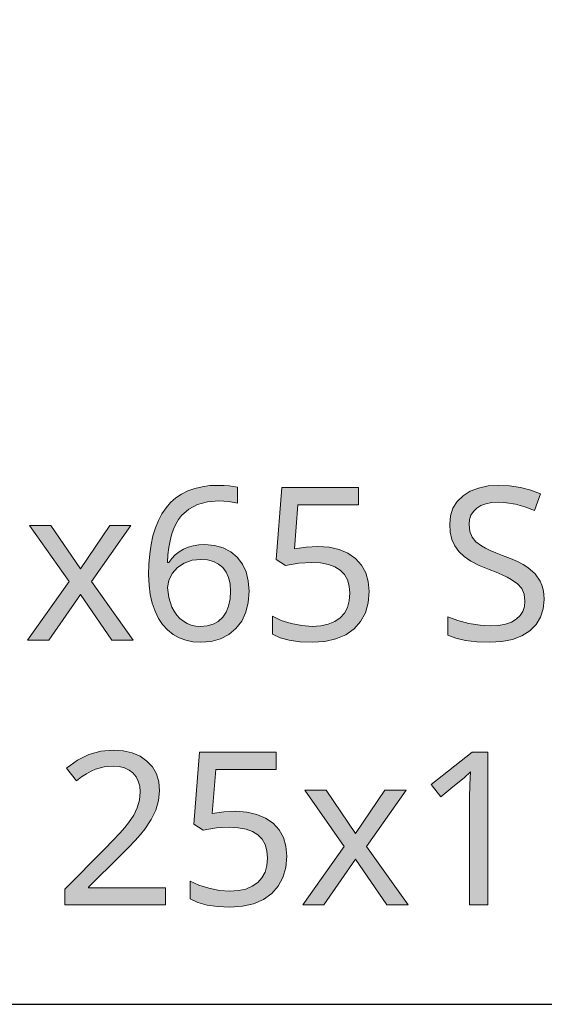
# Model space of a CAD drawing. Units: millimetres. Extents: x 0 to 420, y 0 to 297.
# Drawn here: x 177 to 183, y 118 to 131 of the extents above; entities that cross this region are included whole.
import ezdxf

# ---------------------------------------------------------------- set-up
doc = ezdxf.new("R2010")
doc.units = ezdxf.units.MM
doc.header["$MEASUREMENT"] = 0
doc.layers.add('Layer 1', color=7, linetype='Continuous', lineweight=0)

# ---------------------------------------------------------------- blocks, each defined once
blk = doc.blocks.new('Block_0')
at = {"layer": 'Layer 1', "true_color": 0x000000, "transparency": 33554687}
h = blk.add_hatch(color=18, dxfattribs=at)
h.dxf.hatch_style = 2
edge = h.paths.add_edge_path()
edge.add_spline(control_points=[(178.198, 123.644), (178.198, 123.644), (178.201, 123.786), (178.201, 123.786), (178.201, 123.786), (178.212, 123.918), (178.212, 123.918), (178.212, 123.918), (178.229, 124.041), (178.229, 124.041), (178.229, 124.041), (178.254, 124.155), (178.254, 124.155), (178.254, 124.155), (178.286, 124.26), (178.286, 124.26), (178.286, 124.26), (178.325, 124.356), (178.325, 124.356), (178.325, 124.356), (178.372, 124.443), (178.372, 124.443), (178.372, 124.443), (178.425, 124.521), (178.425, 124.521), (178.425, 124.521), (178.485, 124.589), (178.485, 124.589), (178.485, 124.589), (178.553, 124.648), (178.553, 124.648), (178.553, 124.648), (178.628, 124.698), (178.628, 124.698), (178.628, 124.698), (178.71, 124.74), (178.71, 124.74), (178.71, 124.74), (178.799, 124.772), (178.799, 124.772), (178.799, 124.772), (178.895, 124.795), (178.895, 124.795), (178.895, 124.795), (178.998, 124.809), (178.998, 124.809), (178.998, 124.809), (179.109, 124.813), (179.109, 124.813), (179.109, 124.813), (179.184, 124.812), (179.184, 124.812), (179.184, 124.812), (179.25, 124.807), (179.25, 124.807), (179.25, 124.807), (179.307, 124.799), (179.307, 124.799), (179.307, 124.799), (179.356, 124.788), (179.356, 124.788), (179.356, 124.788), (179.356, 124.579), (179.356, 124.579), (179.356, 124.579), (179.244, 124.604), (179.244, 124.604), (179.244, 124.604), (179.115, 124.612), (179.115, 124.612), (179.115, 124.612), (178.965, 124.599), (178.965, 124.599), (178.965, 124.599), (178.834, 124.563), (178.834, 124.563), (178.834, 124.563), (178.722, 124.503), (178.722, 124.503), (178.722, 124.503), (178.628, 124.418), (178.628, 124.418), (178.628, 124.418), (178.589, 124.366), (178.589, 124.366), (178.589, 124.366), (178.554, 124.307), (178.554, 124.307), (178.554, 124.307), (178.523, 124.241), (178.523, 124.241), (178.523, 124.241), (178.498, 124.167), (178.498, 124.167), (178.498, 124.167), (178.477, 124.088), (178.477, 124.088), (178.477, 124.088), (178.461, 124.001), (178.461, 124.001), (178.461, 124.001), (178.449, 123.907), (178.449, 123.907), (178.449, 123.907), (178.443, 123.805), (178.443, 123.805), (178.443, 123.805), (178.46, 123.805), (178.46, 123.805), (178.46, 123.805), (178.499, 123.86), (178.499, 123.86), (178.499, 123.86), (178.544, 123.908), (178.544, 123.908), (178.544, 123.908), (178.595, 123.948), (178.595, 123.948), (178.595, 123.948), (178.651, 123.981), (178.651, 123.981), (178.651, 123.981), (178.714, 124.007), (178.714, 124.007), (178.714, 124.007), (178.78, 124.025), (178.78, 124.025), (178.78, 124.025), (178.853, 124.036), (178.853, 124.036), (178.853, 124.036), (178.931, 124.04), (178.931, 124.04), (178.931, 124.04), (179.058, 124.029), (179.058, 124.029), (179.058, 124.029), (179.171, 123.999), (179.171, 123.999), (179.171, 123.999), (179.27, 123.948), (179.27, 123.948), (179.27, 123.948), (179.354, 123.876), (179.354, 123.876), (179.354, 123.876), (179.421, 123.787), (179.421, 123.787), (179.421, 123.787), (179.469, 123.684), (179.469, 123.684), (179.469, 123.684), (179.498, 123.566), (179.498, 123.566), (179.498, 123.566), (179.509, 123.435), (179.509, 123.435), (179.509, 123.435), (179.498, 123.287), (179.498, 123.287), (179.498, 123.287), (179.465, 123.157), (179.465, 123.157), (179.465, 123.157), (179.412, 123.043), (179.412, 123.043), (179.412, 123.043), (179.338, 122.946), (179.338, 122.946), (179.338, 122.946), (179.245, 122.867), (179.245, 122.867), (179.245, 122.867), (179.136, 122.811), (179.136, 122.811), (179.136, 122.811), (179.013, 122.777), (179.013, 122.777), (179.013, 122.777), (178.875, 122.766), (178.875, 122.766), (178.875, 122.766), (178.776, 122.772), (178.776, 122.772), (178.776, 122.772), (178.683, 122.792), (178.683, 122.792), (178.683, 122.792), (178.596, 122.824), (178.596, 122.824), (178.596, 122.824), (178.517, 122.869), (178.517, 122.869), (178.517, 122.869), (178.444, 122.927), (178.444, 122.927), (178.444, 122.927), (178.38, 122.996), (178.38, 122.996), (178.38, 122.996), (178.326, 123.078), (178.326, 123.078), (178.326, 123.078), (178.281, 123.172), (178.281, 123.172), (178.281, 123.172), (178.244, 123.276), (178.244, 123.276), (178.244, 123.276), (178.219, 123.39), (178.219, 123.39), (178.219, 123.39), (178.203, 123.513), (178.203, 123.513), (178.203, 123.513), (178.198, 123.644), (178.198, 123.644)], knot_values=[0, 0, 0, 0, 1, 1, 1, 2, 2, 2, 3, 3, 3, 4, 4, 4, 5, 5, 5, 6, 6, 6, 7, 7, 7, 8, 8, 8, 9, 9, 9, 10, 10, 10, 11, 11, 11, 12, 12, 12, 13, 13, 13, 14, 14, 14, 15, 15, 15, 16, 16, 16, 17, 17, 17, 18, 18, 18, 19, 19, 19, 20, 20, 20, 21, 21, 21, 22, 22, 22, 23, 23, 23, 24, 24, 24, 25, 25, 25, 26, 26, 26, 27, 27, 27, 28, 28, 28, 29, 29, 29, 30, 30, 30, 31, 31, 31, 32, 32, 32, 33, 33, 33, 34, 34, 34, 35, 35, 35, 36, 36, 36, 37, 37, 37, 38, 38, 38, 39, 39, 39, 40, 40, 40, 41, 41, 41, 42, 42, 42, 43, 43, 43, 44, 44, 44, 45, 45, 45, 46, 46, 46, 47, 47, 47, 48, 48, 48, 49, 49, 49, 50, 50, 50, 51, 51, 51, 52, 52, 52, 53, 53, 53, 54, 54, 54, 55, 55, 55, 56, 56, 56, 57, 57, 57, 58, 58, 58, 59, 59, 59, 60, 60, 60, 61, 61, 61, 62, 62, 62, 63, 63, 63, 64, 64, 64, 65, 65, 65, 66, 66, 66, 67, 67, 67, 68, 68, 68, 69, 69, 69, 70, 70, 70, 71, 71, 71, 72, 72, 72, 72], degree=3, periodic=0)
edge.add_line((178.198, 123.644), (178.198, 123.644))
edge = h.paths.add_edge_path()
edge.add_spline(control_points=[(178.872, 122.972), (178.872, 122.972), (178.961, 122.979), (178.961, 122.979), (178.961, 122.979), (179.04, 123.001), (179.04, 123.001), (179.04, 123.001), (179.107, 123.039), (179.107, 123.039), (179.107, 123.039), (179.164, 123.093), (179.164, 123.093), (179.164, 123.093), (179.208, 123.159), (179.208, 123.159), (179.208, 123.159), (179.24, 123.238), (179.24, 123.238), (179.24, 123.238), (179.26, 123.331), (179.26, 123.331), (179.26, 123.331), (179.266, 123.435), (179.266, 123.435), (179.266, 123.435), (179.26, 123.528), (179.26, 123.528), (179.26, 123.528), (179.24, 123.61), (179.24, 123.61), (179.24, 123.61), (179.209, 123.681), (179.209, 123.681), (179.209, 123.681), (179.167, 123.74), (179.167, 123.74), (179.167, 123.74), (179.111, 123.786), (179.111, 123.786), (179.111, 123.786), (179.045, 123.82), (179.045, 123.82), (179.045, 123.82), (178.968, 123.841), (178.968, 123.841), (178.968, 123.841), (178.88, 123.847), (178.88, 123.847), (178.88, 123.847), (178.766, 123.835), (178.766, 123.835), (178.766, 123.835), (178.662, 123.798), (178.662, 123.798), (178.662, 123.798), (178.574, 123.74), (178.574, 123.74), (178.574, 123.74), (178.504, 123.662), (178.504, 123.662), (178.504, 123.662), (178.46, 123.574), (178.46, 123.574), (178.46, 123.574), (178.446, 123.482), (178.446, 123.482), (178.446, 123.482), (178.46, 123.35), (178.46, 123.35), (178.46, 123.35), (178.5, 123.226), (178.5, 123.226), (178.5, 123.226), (178.53, 123.17), (178.53, 123.17), (178.53, 123.17), (178.565, 123.12), (178.565, 123.12), (178.565, 123.12), (178.605, 123.077), (178.605, 123.077), (178.605, 123.077), (178.651, 123.04), (178.651, 123.04), (178.651, 123.04), (178.701, 123.01), (178.701, 123.01), (178.701, 123.01), (178.755, 122.988), (178.755, 122.988), (178.755, 122.988), (178.812, 122.975), (178.812, 122.975), (178.812, 122.975), (178.872, 122.972), (178.872, 122.972)], knot_values=[0, 0, 0, 0, 1, 1, 1, 2, 2, 2, 3, 3, 3, 4, 4, 4, 5, 5, 5, 6, 6, 6, 7, 7, 7, 8, 8, 8, 9, 9, 9, 10, 10, 10, 11, 11, 11, 12, 12, 12, 13, 13, 13, 14, 14, 14, 15, 15, 15, 16, 16, 16, 17, 17, 17, 18, 18, 18, 19, 19, 19, 20, 20, 20, 21, 21, 21, 22, 22, 22, 23, 23, 23, 24, 24, 24, 25, 25, 25, 26, 26, 26, 27, 27, 27, 28, 28, 28, 29, 29, 29, 30, 30, 30, 31, 31, 31, 32, 32, 32, 32], degree=3, periodic=0)
edge.add_line((178.872, 122.972), (178.872, 122.972))
h = blk.add_hatch(color=18, dxfattribs=at)
h.dxf.hatch_style = 2
h.paths.add_polyline_path([(180.406, 124.015), (180.254, 124.007), (180.1, 123.984), (180.147, 124.561), (180.936, 124.561), (180.936, 124.785), (179.937, 124.785), (179.862, 123.845), (179.985, 123.767), (180.16, 123.798), (180.326, 123.808), (180.442, 123.801), (180.544, 123.782), (180.629, 123.751), (180.699, 123.707), (180.754, 123.65), (180.793, 123.58), (180.817, 123.499), (180.824, 123.405), (180.816, 123.307), (180.792, 123.221), (180.752, 123.148), (180.696, 123.086), (180.626, 123.037), (180.541, 123.001), (180.445, 122.981), (180.334, 122.974), (180.197, 122.983), (180.058, 123.01), (179.926, 123.051), (179.815, 123.105), (179.815, 122.873), (179.915, 122.826), (180.034, 122.792), (180.173, 122.772), (180.332, 122.766), (180.497, 122.776), (180.643, 122.809), (180.771, 122.864), (180.879, 122.941), (180.965, 123.038), (181.026, 123.151), (181.064, 123.282), (181.077, 123.429), (181.065, 123.558), (181.032, 123.672), (180.975, 123.772), (180.897, 123.858), (180.798, 123.927), (180.684, 123.975), (180.553, 124.005), (180.406, 124.015)])
h = blk.add_hatch(color=18, dxfattribs=at)
h.dxf.hatch_style = 2
h.paths.add_polyline_path([(183.36, 123.325), (183.357, 123.393), (183.347, 123.455), (183.331, 123.512), (183.308, 123.564), (183.242, 123.659), (183.147, 123.741), (183.086, 123.78), (183.01, 123.82), (182.92, 123.86), (182.816, 123.9), (182.73, 123.934), (182.656, 123.965), (182.593, 123.994), (182.544, 124.022), (182.469, 124.078), (182.419, 124.139), (182.39, 124.212), (182.38, 124.303), (182.386, 124.367), (182.405, 124.424), (182.436, 124.474), (182.48, 124.516), (182.535, 124.55), (182.6, 124.573), (182.674, 124.588), (182.758, 124.592), (182.87, 124.586), (182.987, 124.566), (183.109, 124.533), (183.234, 124.486), (183.312, 124.702), (183.184, 124.75), (183.05, 124.786), (182.909, 124.806), (182.763, 124.813), (182.627, 124.805), (182.504, 124.778), (182.396, 124.735), (182.301, 124.676), (182.225, 124.601), (182.17, 124.514), (182.138, 124.415), (182.127, 124.305), (182.134, 124.201), (182.156, 124.108), (182.193, 124.024), (182.245, 123.951), (182.314, 123.885), (182.403, 123.824), (182.512, 123.767), (182.64, 123.714), (182.732, 123.679), (182.811, 123.647), (182.877, 123.616), (182.931, 123.587), (183.013, 123.53), (183.068, 123.467), (183.098, 123.394), (183.109, 123.304), (183.102, 123.233), (183.081, 123.169), (183.045, 123.115), (182.996, 123.068), (182.932, 123.03), (182.855, 123.003), (182.764, 122.987), (182.659, 122.982), (182.524, 122.99), (182.377, 123.013), (182.234, 123.051), (182.101, 123.099), (182.101, 122.86), (182.208, 122.819), (182.335, 122.789), (182.482, 122.772), (182.649, 122.766), (182.807, 122.775), (182.947, 122.803), (183.069, 122.85), (183.172, 122.916), (183.254, 122.997), (183.312, 123.093), (183.348, 123.202), (183.36, 123.325)])
h = blk.add_hatch(color=18, dxfattribs=at)
h.dxf.hatch_style = 2
h.paths.add_polyline_path([(177.16, 123.557), (176.619, 122.793), (176.895, 122.793), (177.308, 123.39), (177.716, 122.793), (177.995, 122.793), (177.45, 123.557), (177.966, 124.289), (177.69, 124.289), (177.308, 123.725), (176.923, 124.289), (176.643, 124.289), (177.16, 123.557)])
h = blk.add_hatch(color=18, dxfattribs=at)
h.dxf.hatch_style = 2
h.paths.add_polyline_path([(178.42, 119.34), (178.42, 119.563), (177.413, 119.563), (177.413, 119.574), (177.829, 119.984), (177.933, 120.088), (178.021, 120.18), (178.093, 120.261), (178.149, 120.329), (178.232, 120.454), (178.292, 120.577), (178.327, 120.702), (178.34, 120.83), (178.329, 120.946), (178.299, 121.05), (178.247, 121.14), (178.176, 121.217), (178.087, 121.279), (177.984, 121.324), (177.867, 121.351), (177.736, 121.36), (177.573, 121.346), (177.417, 121.301), (177.268, 121.228), (177.126, 121.126), (177.256, 120.961), (177.323, 121.011), (177.387, 121.052), (177.447, 121.085), (177.503, 121.11), (177.616, 121.14), (177.736, 121.15), (177.814, 121.144), (177.882, 121.127), (177.942, 121.1), (177.993, 121.062), (178.034, 121.013), (178.063, 120.956), (178.082, 120.89), (178.087, 120.815), (178.078, 120.709), (178.049, 120.609), (178.003, 120.512), (177.936, 120.412), (177.888, 120.352), (177.82, 120.276), (177.732, 120.182), (177.624, 120.071), (177.102, 119.544), (177.102, 119.34), (178.42, 119.34)])
h = blk.add_hatch(color=18, dxfattribs=at)
h.dxf.hatch_style = 2
h.paths.add_polyline_path([(179.331, 120.562), (179.18, 120.554), (179.025, 120.531), (179.073, 121.108), (179.861, 121.108), (179.861, 121.332), (178.863, 121.332), (178.788, 120.392), (178.91, 120.314), (179.085, 120.344), (179.251, 120.355), (179.368, 120.348), (179.469, 120.329), (179.554, 120.298), (179.624, 120.254), (179.679, 120.197), (179.718, 120.127), (179.742, 120.046), (179.749, 119.951), (179.741, 119.854), (179.717, 119.768), (179.677, 119.695), (179.622, 119.633), (179.55, 119.584), (179.466, 119.548), (179.369, 119.528), (179.259, 119.521), (179.122, 119.53), (178.983, 119.557), (178.851, 119.598), (178.74, 119.652), (178.74, 119.42), (178.841, 119.372), (178.96, 119.339), (179.098, 119.319), (179.256, 119.313), (179.422, 119.323), (179.568, 119.356), (179.695, 119.411), (179.804, 119.488), (179.89, 119.585), (179.951, 119.698), (179.989, 119.829), (180.002, 119.976), (179.99, 120.105), (179.957, 120.219), (179.901, 120.319), (179.822, 120.405), (179.724, 120.473), (179.609, 120.522), (179.479, 120.552), (179.331, 120.562)])
h = blk.add_hatch(color=18, dxfattribs=at)
h.dxf.hatch_style = 2
h.paths.add_polyline_path([(182.626, 119.34), (182.626, 121.332), (182.422, 121.332), (181.883, 120.913), (182.011, 120.749), (182.17, 120.879), (182.315, 120.999), (182.397, 121.075), (182.389, 120.911), (182.386, 120.732), (182.386, 119.34), (182.626, 119.34)])
h = blk.add_hatch(color=18, dxfattribs=at)
h.dxf.hatch_style = 2
h.paths.add_polyline_path([(180.751, 120.104), (180.21, 119.34), (180.486, 119.34), (180.899, 119.937), (181.307, 119.34), (181.586, 119.34), (181.041, 120.104), (181.558, 120.836), (181.281, 120.836), (180.899, 120.272), (180.514, 120.836), (180.235, 120.836), (180.751, 120.104)])
at = {"layer": 'Layer 1', "color": 18, "lineweight": 25, "true_color": 0x000000}
blk.add_lwpolyline([(231.824, 150.672), (213.255, 118.044), (165.277, 118.044)], dxfattribs=at)
at = {"layer": 'Layer 1'}
for points in [[(180.406, 124.015), (180.254, 124.007), (180.1, 123.984), (180.147, 124.561), (180.936, 124.561), (180.936, 124.785), (179.937, 124.785), (179.862, 123.845), (179.985, 123.767), (180.16, 123.798), (180.326, 123.808), (180.442, 123.801), (180.544, 123.782), (180.629, 123.751), (180.699, 123.707), (180.754, 123.65), (180.793, 123.58), (180.817, 123.499), (180.824, 123.405), (180.816, 123.307), (180.792, 123.221), (180.752, 123.148), (180.696, 123.086), (180.626, 123.037), (180.541, 123.001), (180.445, 122.981), (180.334, 122.974), (180.197, 122.983), (180.058, 123.01), (179.926, 123.051), (179.815, 123.105), (179.815, 122.873), (179.915, 122.826), (180.034, 122.792), (180.173, 122.772), (180.332, 122.766), (180.497, 122.776), (180.643, 122.809), (180.771, 122.864), (180.879, 122.941), (180.965, 123.038), (181.026, 123.151), (181.064, 123.282), (181.077, 123.429), (181.065, 123.558), (181.032, 123.672), (180.975, 123.772), (180.897, 123.858), (180.798, 123.927), (180.684, 123.975), (180.553, 124.005), (180.406, 124.015)], [(183.36, 123.325), (183.357, 123.393), (183.347, 123.455), (183.331, 123.512), (183.308, 123.564), (183.242, 123.659), (183.147, 123.741), (183.086, 123.78), (183.01, 123.82), (182.92, 123.86), (182.816, 123.9), (182.73, 123.934), (182.656, 123.965), (182.593, 123.994), (182.544, 124.022), (182.469, 124.078), (182.419, 124.139), (182.39, 124.212), (182.38, 124.303), (182.386, 124.367), (182.405, 124.424), (182.436, 124.474), (182.48, 124.516), (182.535, 124.55), (182.6, 124.573), (182.674, 124.588), (182.758, 124.592), (182.87, 124.586), (182.987, 124.566), (183.109, 124.533), (183.234, 124.486), (183.312, 124.702), (183.184, 124.75), (183.05, 124.786), (182.909, 124.806), (182.763, 124.813), (182.627, 124.805), (182.504, 124.778), (182.396, 124.735), (182.301, 124.676), (182.225, 124.601), (182.17, 124.514), (182.138, 124.415), (182.127, 124.305), (182.134, 124.201), (182.156, 124.108), (182.193, 124.024), (182.245, 123.951), (182.314, 123.885), (182.403, 123.824), (182.512, 123.767), (182.64, 123.714), (182.732, 123.679), (182.811, 123.647), (182.877, 123.616), (182.931, 123.587), (183.013, 123.53), (183.068, 123.467), (183.098, 123.394), (183.109, 123.304), (183.102, 123.233), (183.081, 123.169), (183.045, 123.115), (182.996, 123.068), (182.932, 123.03), (182.855, 123.003), (182.764, 122.987), (182.659, 122.982), (182.524, 122.99), (182.377, 123.013), (182.234, 123.051), (182.101, 123.099), (182.101, 122.86), (182.208, 122.819), (182.335, 122.789), (182.482, 122.772), (182.649, 122.766), (182.807, 122.775), (182.947, 122.803), (183.069, 122.85), (183.172, 122.916), (183.254, 122.997), (183.312, 123.093), (183.348, 123.202), (183.36, 123.325)], [(177.16, 123.557), (176.619, 122.793), (176.895, 122.793), (177.308, 123.39), (177.716, 122.793), (177.995, 122.793), (177.45, 123.557), (177.966, 124.289), (177.69, 124.289), (177.308, 123.725), (176.923, 124.289), (176.643, 124.289), (177.16, 123.557)], [(178.42, 119.34), (178.42, 119.563), (177.413, 119.563), (177.413, 119.574), (177.829, 119.984), (177.933, 120.088), (178.021, 120.18), (178.093, 120.261), (178.149, 120.329), (178.232, 120.454), (178.292, 120.577), (178.327, 120.702), (178.34, 120.83), (178.329, 120.946), (178.299, 121.05), (178.247, 121.14), (178.176, 121.217), (178.087, 121.279), (177.984, 121.324), (177.867, 121.351), (177.736, 121.36), (177.573, 121.346), (177.417, 121.301), (177.268, 121.228), (177.126, 121.126), (177.256, 120.961), (177.323, 121.011), (177.387, 121.052), (177.447, 121.085), (177.503, 121.11), (177.616, 121.14), (177.736, 121.15), (177.814, 121.144), (177.882, 121.127), (177.942, 121.1), (177.993, 121.062), (178.034, 121.013), (178.063, 120.956), (178.082, 120.89), (178.087, 120.815), (178.078, 120.709), (178.049, 120.609), (178.003, 120.512), (177.936, 120.412), (177.888, 120.352), (177.82, 120.276), (177.732, 120.182), (177.624, 120.071), (177.102, 119.544), (177.102, 119.34), (178.42, 119.34)], [(179.331, 120.562), (179.18, 120.554), (179.025, 120.531), (179.073, 121.108), (179.861, 121.108), (179.861, 121.332), (178.863, 121.332), (178.788, 120.392), (178.91, 120.314), (179.085, 120.344), (179.251, 120.355), (179.368, 120.348), (179.469, 120.329), (179.554, 120.298), (179.624, 120.254), (179.679, 120.197), (179.718, 120.127), (179.742, 120.046), (179.749, 119.951), (179.741, 119.854), (179.717, 119.768), (179.677, 119.695), (179.622, 119.633), (179.55, 119.584), (179.466, 119.548), (179.369, 119.528), (179.259, 119.521), (179.122, 119.53), (178.983, 119.557), (178.851, 119.598), (178.74, 119.652), (178.74, 119.42), (178.841, 119.372), (178.96, 119.339), (179.098, 119.319), (179.256, 119.313), (179.422, 119.323), (179.568, 119.356), (179.695, 119.411), (179.804, 119.488), (179.89, 119.585), (179.951, 119.698), (179.989, 119.829), (180.002, 119.976), (179.99, 120.105), (179.957, 120.219), (179.901, 120.319), (179.822, 120.405), (179.724, 120.473), (179.609, 120.522), (179.479, 120.552), (179.331, 120.562)], [(182.626, 119.34), (182.626, 121.332), (182.422, 121.332), (181.883, 120.913), (182.011, 120.749), (182.17, 120.879), (182.315, 120.999), (182.397, 121.075), (182.389, 120.911), (182.386, 120.732), (182.386, 119.34), (182.626, 119.34)], [(180.751, 120.104), (180.21, 119.34), (180.486, 119.34), (180.899, 119.937), (181.307, 119.34), (181.586, 119.34), (181.041, 120.104), (181.558, 120.836), (181.281, 120.836), (180.899, 120.272), (180.514, 120.836), (180.235, 120.836), (180.751, 120.104)]]:
    blk.add_lwpolyline(points, dxfattribs=at)
for points, knots in [([(178.198, 123.644), (178.198, 123.644), (178.201, 123.786), (178.201, 123.786), (178.201, 123.786), (178.212, 123.918), (178.212, 123.918), (178.212, 123.918), (178.229, 124.041), (178.229, 124.041), (178.229, 124.041), (178.254, 124.155), (178.254, 124.155), (178.254, 124.155), (178.286, 124.26), (178.286, 124.26), (178.286, 124.26), (178.325, 124.356), (178.325, 124.356), (178.325, 124.356), (178.372, 124.443), (178.372, 124.443), (178.372, 124.443), (178.425, 124.521), (178.425, 124.521), (178.425, 124.521), (178.485, 124.589), (178.485, 124.589), (178.485, 124.589), (178.553, 124.648), (178.553, 124.648), (178.553, 124.648), (178.628, 124.698), (178.628, 124.698), (178.628, 124.698), (178.71, 124.74), (178.71, 124.74), (178.71, 124.74), (178.799, 124.772), (178.799, 124.772), (178.799, 124.772), (178.895, 124.795), (178.895, 124.795), (178.895, 124.795), (178.998, 124.809), (178.998, 124.809), (178.998, 124.809), (179.109, 124.813), (179.109, 124.813), (179.109, 124.813), (179.184, 124.812), (179.184, 124.812), (179.184, 124.812), (179.25, 124.807), (179.25, 124.807), (179.25, 124.807), (179.307, 124.799), (179.307, 124.799), (179.307, 124.799), (179.356, 124.788), (179.356, 124.788), (179.356, 124.788), (179.356, 124.579), (179.356, 124.579), (179.356, 124.579), (179.244, 124.604), (179.244, 124.604), (179.244, 124.604), (179.115, 124.612), (179.115, 124.612), (179.115, 124.612), (178.965, 124.599), (178.965, 124.599), (178.965, 124.599), (178.834, 124.563), (178.834, 124.563), (178.834, 124.563), (178.722, 124.503), (178.722, 124.503), (178.722, 124.503), (178.628, 124.418), (178.628, 124.418), (178.628, 124.418), (178.589, 124.366), (178.589, 124.366), (178.589, 124.366), (178.554, 124.307), (178.554, 124.307), (178.554, 124.307), (178.523, 124.241), (178.523, 124.241), (178.523, 124.241), (178.498, 124.167), (178.498, 124.167), (178.498, 124.167), (178.477, 124.088), (178.477, 124.088), (178.477, 124.088), (178.461, 124.001), (178.461, 124.001), (178.461, 124.001), (178.449, 123.907), (178.449, 123.907), (178.449, 123.907), (178.443, 123.805), (178.443, 123.805), (178.443, 123.805), (178.46, 123.805), (178.46, 123.805), (178.46, 123.805), (178.499, 123.86), (178.499, 123.86), (178.499, 123.86), (178.544, 123.908), (178.544, 123.908), (178.544, 123.908), (178.595, 123.948), (178.595, 123.948), (178.595, 123.948), (178.651, 123.981), (178.651, 123.981), (178.651, 123.981), (178.714, 124.007), (178.714, 124.007), (178.714, 124.007), (178.78, 124.025), (178.78, 124.025), (178.78, 124.025), (178.853, 124.036), (178.853, 124.036), (178.853, 124.036), (178.931, 124.04), (178.931, 124.04), (178.931, 124.04), (179.058, 124.029), (179.058, 124.029), (179.058, 124.029), (179.171, 123.999), (179.171, 123.999), (179.171, 123.999), (179.27, 123.948), (179.27, 123.948), (179.27, 123.948), (179.354, 123.876), (179.354, 123.876), (179.354, 123.876), (179.421, 123.787), (179.421, 123.787), (179.421, 123.787), (179.469, 123.684), (179.469, 123.684), (179.469, 123.684), (179.498, 123.566), (179.498, 123.566), (179.498, 123.566), (179.509, 123.435), (179.509, 123.435), (179.509, 123.435), (179.498, 123.287), (179.498, 123.287), (179.498, 123.287), (179.465, 123.157), (179.465, 123.157), (179.465, 123.157), (179.412, 123.043), (179.412, 123.043), (179.412, 123.043), (179.338, 122.946), (179.338, 122.946), (179.338, 122.946), (179.245, 122.867), (179.245, 122.867), (179.245, 122.867), (179.136, 122.811), (179.136, 122.811), (179.136, 122.811), (179.013, 122.777), (179.013, 122.777), (179.013, 122.777), (178.875, 122.766), (178.875, 122.766), (178.875, 122.766), (178.776, 122.772), (178.776, 122.772), (178.776, 122.772), (178.683, 122.792), (178.683, 122.792), (178.683, 122.792), (178.596, 122.824), (178.596, 122.824), (178.596, 122.824), (178.517, 122.869), (178.517, 122.869), (178.517, 122.869), (178.444, 122.927), (178.444, 122.927), (178.444, 122.927), (178.38, 122.996), (178.38, 122.996), (178.38, 122.996), (178.326, 123.078), (178.326, 123.078), (178.326, 123.078), (178.281, 123.172), (178.281, 123.172), (178.281, 123.172), (178.244, 123.276), (178.244, 123.276), (178.244, 123.276), (178.219, 123.39), (178.219, 123.39), (178.219, 123.39), (178.203, 123.513), (178.203, 123.513), (178.203, 123.513), (178.198, 123.644), (178.198, 123.644)], [0, 0, 0, 0, 1, 1, 1, 2, 2, 2, 3, 3, 3, 4, 4, 4, 5, 5, 5, 6, 6, 6, 7, 7, 7, 8, 8, 8, 9, 9, 9, 10, 10, 10, 11, 11, 11, 12, 12, 12, 13, 13, 13, 14, 14, 14, 15, 15, 15, 16, 16, 16, 17, 17, 17, 18, 18, 18, 19, 19, 19, 20, 20, 20, 21, 21, 21, 22, 22, 22, 23, 23, 23, 24, 24, 24, 25, 25, 25, 26, 26, 26, 27, 27, 27, 28, 28, 28, 29, 29, 29, 30, 30, 30, 31, 31, 31, 32, 32, 32, 33, 33, 33, 34, 34, 34, 35, 35, 35, 36, 36, 36, 37, 37, 37, 38, 38, 38, 39, 39, 39, 40, 40, 40, 41, 41, 41, 42, 42, 42, 43, 43, 43, 44, 44, 44, 45, 45, 45, 46, 46, 46, 47, 47, 47, 48, 48, 48, 49, 49, 49, 50, 50, 50, 51, 51, 51, 52, 52, 52, 53, 53, 53, 54, 54, 54, 55, 55, 55, 56, 56, 56, 57, 57, 57, 58, 58, 58, 59, 59, 59, 60, 60, 60, 61, 61, 61, 62, 62, 62, 63, 63, 63, 64, 64, 64, 65, 65, 65, 66, 66, 66, 67, 67, 67, 68, 68, 68, 69, 69, 69, 70, 70, 70, 71, 71, 71, 72, 72, 72, 72]), ([(178.872, 122.972), (178.872, 122.972), (178.961, 122.979), (178.961, 122.979), (178.961, 122.979), (179.04, 123.001), (179.04, 123.001), (179.04, 123.001), (179.107, 123.039), (179.107, 123.039), (179.107, 123.039), (179.164, 123.093), (179.164, 123.093), (179.164, 123.093), (179.208, 123.159), (179.208, 123.159), (179.208, 123.159), (179.24, 123.238), (179.24, 123.238), (179.24, 123.238), (179.26, 123.331), (179.26, 123.331), (179.26, 123.331), (179.266, 123.435), (179.266, 123.435), (179.266, 123.435), (179.26, 123.528), (179.26, 123.528), (179.26, 123.528), (179.24, 123.61), (179.24, 123.61), (179.24, 123.61), (179.209, 123.681), (179.209, 123.681), (179.209, 123.681), (179.167, 123.74), (179.167, 123.74), (179.167, 123.74), (179.111, 123.786), (179.111, 123.786), (179.111, 123.786), (179.045, 123.82), (179.045, 123.82), (179.045, 123.82), (178.968, 123.841), (178.968, 123.841), (178.968, 123.841), (178.88, 123.847), (178.88, 123.847), (178.88, 123.847), (178.766, 123.835), (178.766, 123.835), (178.766, 123.835), (178.662, 123.798), (178.662, 123.798), (178.662, 123.798), (178.574, 123.74), (178.574, 123.74), (178.574, 123.74), (178.504, 123.662), (178.504, 123.662), (178.504, 123.662), (178.46, 123.574), (178.46, 123.574), (178.46, 123.574), (178.446, 123.482), (178.446, 123.482), (178.446, 123.482), (178.46, 123.35), (178.46, 123.35), (178.46, 123.35), (178.5, 123.226), (178.5, 123.226), (178.5, 123.226), (178.53, 123.17), (178.53, 123.17), (178.53, 123.17), (178.565, 123.12), (178.565, 123.12), (178.565, 123.12), (178.605, 123.077), (178.605, 123.077), (178.605, 123.077), (178.651, 123.04), (178.651, 123.04), (178.651, 123.04), (178.701, 123.01), (178.701, 123.01), (178.701, 123.01), (178.755, 122.988), (178.755, 122.988), (178.755, 122.988), (178.812, 122.975), (178.812, 122.975), (178.812, 122.975), (178.872, 122.972), (178.872, 122.972)], [0, 0, 0, 0, 1, 1, 1, 2, 2, 2, 3, 3, 3, 4, 4, 4, 5, 5, 5, 6, 6, 6, 7, 7, 7, 8, 8, 8, 9, 9, 9, 10, 10, 10, 11, 11, 11, 12, 12, 12, 13, 13, 13, 14, 14, 14, 15, 15, 15, 16, 16, 16, 17, 17, 17, 18, 18, 18, 19, 19, 19, 20, 20, 20, 21, 21, 21, 22, 22, 22, 23, 23, 23, 24, 24, 24, 25, 25, 25, 26, 26, 26, 27, 27, 27, 28, 28, 28, 29, 29, 29, 30, 30, 30, 31, 31, 31, 32, 32, 32, 32])]:
    blk.add_open_spline(points, degree=3, knots=knots, dxfattribs=at)

msp = doc.modelspace()

# ---------------------------------------------------------------- block references
at = {"layer": 'Layer 1'}
msp.add_blockref('Block_0', (0, 0), dxfattribs=at)

doc.saveas('drawing.dxf')
